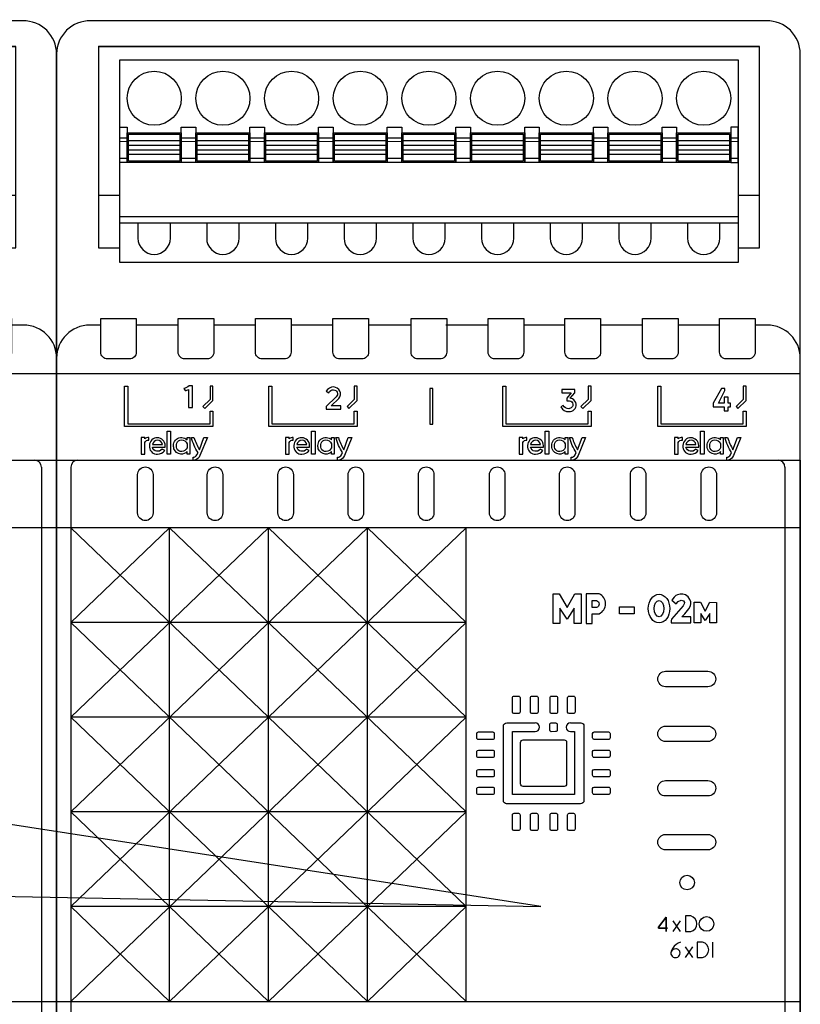
# Model space of a CAD drawing. Units: millimetres. Extents: x 8217 to 14365, y -5352 to 1810.
# Drawn here: x 11834 to 11846, y -3833 to -3819 of the extents above; entities that cross this region are included whole.
import ezdxf
from ezdxf import colors
from ezdxf.entities.mleader import LeaderData, LeaderLine
from ezdxf.math import Vec2, Vec3

# ---------------------------------------------------------------- set-up
doc = ezdxf.new("R2010")
doc.units = ezdxf.units.MM
doc.layers.add('Автоматика', color=7, linetype='Continuous', lineweight=25)
doc.layers.add('Геометрии', color=7, linetype='Continuous')
doc.styles.get("Standard").update_dxf_attribs({"font": 'arial.ttf'})

# ---------------------------------------------------------------- blocks, each defined once
blk = doc.blocks.new('_DotSmall')
at = {"color": 0, "const_width": 0.5}
blk.add_lwpolyline([(-0.0625, 0, 1), (0.0625, 0, 1)], format="xyb", close=True, dxfattribs=at)
blk = doc.blocks.new('МР-02м 4xDO 6xDI')
for p, q in [((-24.425, 53.093), (24.467, 53.093)), ((-24.412, 42.118), (-22.826, 42.118)), ((22.894, 42.118), (24.48, 42.118)), ((-24.242, 32.5), (-25.052, 32.5)), ((-18.512, 32.5), (-21.608, 32.5)), ((-12.8, 32.5), (-15.878, 32.5)), ((-7.069, 32.5), (-10.166, 32.5)), ((-1.357, 32.5), (-4.435, 32.5)), ((4.413, 32.5), (1.277, 32.5)), ((10.09, 32.5), (7.048, 32.5)), ((15.832, 32.5), (12.724, 32.5)), ((21.526, 32.5), (18.466, 32.5)), ((25.051, 32.5), (24.16, 32.5)), ((-26.456, 21.994), (-26.456, -21.994)), ((26.367, 21.994), (26.367, -21.994)), ((-26.456, -10.485), (2.794, 17.517)), ((-26.456, -3.485), (-4.519, 17.517)), ((-26.456, 3.516), (-11.831, 17.517)), ((-26.456, 10.517), (-19.143, 17.517)), ((-26.456, 17.517), (2.794, -10.485)), ((-19.143, -17.517), (-19.143, 17.517)), ((-19.143, 17.517), (2.794, -3.485)), ((-11.831, -17.517), (-11.831, 17.517)), ((-11.831, 17.517), (2.794, 3.516)), ((-4.519, -17.517), (-4.519, 17.517)), ((-4.519, 17.517), (2.794, 10.517)), ((2.794, -17.517), (2.794, 17.517)), ((2.794, 10.517), (-26.456, 10.517)), ((-26.456, -17.517), (2.794, 10.517)), ((-26.456, 10.517), (2.794, -17.517)), ((2.794, 3.516), (-26.456, 3.516)), ((-26.456, 3.515), (-4.519, -17.517)), ((-19.143, -17.517), (2.794, 3.516)), ((2.794, -3.485), (-26.456, -3.485)), ((-26.456, -3.485), (-11.831, -17.517)), ((-11.831, -17.517), (2.794, -3.485)), ((2.794, -10.485), (-26.456, -10.485)), ((-26.456, -10.486), (-19.143, -17.517)), ((-4.519, -17.517), (2.794, -10.485)), ((18.101, -12.348), (18.65, -11.556)), ((18.65, -12.348), (18.101, -11.556)), ((19.003, -14.279), (19.552, -13.487)), ((19.552, -14.279), (19.003, -13.487))]:
    blk.add_line(p, q)
for points in [[(27.499, 52.552, 0.420835), (24.996, 55), (-24.996, 55, 0.420979), (-27.501, 52.552), (-27.501, -52.551, 0.420988), (-24.996, -54.999), (25.063, -54.999, 0.412772), (27.499, -52.551)], [(-24.242, 32.997), (-21.608, 32.997), (-21.608, 30.498, -0.414214), (-22.109, 29.997), (-23.742, 29.997, -0.414214), (-24.242, 30.498)], [(-18.512, 32.997), (-15.878, 32.997), (-15.878, 30.498, -0.414214), (-16.378, 29.997), (-18.012, 29.997, -0.414214), (-18.512, 30.498)], [(-12.8, 32.997), (-10.166, 32.997), (-10.166, 30.498, -0.414214), (-10.666, 29.997), (-12.299, 29.997, -0.414214), (-12.8, 30.498)], [(-7.069, 32.997), (-4.435, 32.997), (-4.435, 30.498, -0.414214), (-4.936, 29.997), (-6.569, 29.997, -0.414214), (-7.069, 30.498)], [(-1.283, 32.997), (1.351, 32.997), (1.351, 30.498, -0.414214), (0.85, 29.997), (-0.783, 29.997, -0.414214), (-1.283, 30.498)], [(4.413, 32.997), (7.048, 32.997), (7.048, 30.498, -0.414214), (6.547, 29.997), (4.914, 29.997, -0.414214), (4.413, 30.498)], [(10.09, 32.997), (12.724, 32.997), (12.724, 30.498, -0.414214), (12.224, 29.997), (10.591, 29.997, -0.414214), (10.09, 30.498)], [(15.832, 32.997), (18.466, 32.997), (18.466, 30.498, -0.414214), (17.965, 29.997), (16.332, 29.997, -0.414214), (15.832, 30.498)], [(21.526, 32.997), (24.16, 32.997), (24.16, 30.498, -0.414214), (23.66, 29.997), (22.027, 29.997, -0.414214), (21.526, 30.498)], [(-21.515, 21.441, -0.414214), (-20.944, 22.013, -0.414214), (-20.372, 21.441), (-20.372, 18.614, -0.414214), (-20.944, 18.043, -0.414214), (-21.515, 18.614)], [(-16.357, 21.439, -0.414214), (-15.785, 22.011, -0.414214), (-15.214, 21.439), (-15.214, 18.612, -0.414214), (-15.785, 18.041, -0.414214), (-16.357, 18.612)], [(-11.138, 21.439, -0.414214), (-10.566, 22.011, -0.414214), (-9.995, 21.439), (-9.995, 18.612, -0.414214), (-10.566, 18.041, -0.414214), (-11.138, 18.612)], [(-5.945, 21.439, -0.414214), (-5.374, 22.011, -0.414214), (-4.803, 21.439), (-4.803, 18.612, -0.414214), (-5.374, 18.041, -0.414214), (-5.945, 18.612)], [(-0.738, 21.439, -0.414214), (-0.167, 22.011, -0.414214), (0.405, 21.439), (0.405, 18.612, -0.414214), (-0.167, 18.041, -0.414214), (-0.738, 18.612)], [(4.513, 21.439, -0.414214), (5.084, 22.011, -0.414214), (5.655, 21.439), (5.655, 18.612, -0.414214), (5.084, 18.041, -0.414214), (4.513, 18.612)], [(9.69, 21.439, -0.414214), (10.261, 22.011, -0.414214), (10.833, 21.439), (10.833, 18.612, -0.414214), (10.261, 18.041, -0.414214), (9.69, 18.612)], [(14.933, 21.439, -0.414214), (15.504, 22.011, -0.414214), (16.076, 21.439), (16.076, 18.612, -0.414214), (15.504, 18.041, -0.414214), (14.933, 18.612)], [(20.164, 21.439, -0.414214), (20.735, 22.011, -0.414214), (21.307, 21.439), (21.307, 18.612, -0.414214), (20.735, 18.041, -0.414214), (20.164, 18.612)], [(20.67, 6.898, -0.414214), (21.242, 6.327, -0.414214), (20.67, 5.755), (17.53, 5.755, -0.414214), (16.959, 6.327, -0.414214), (17.53, 6.898)], [(6.213, 4.948, -0.414214), (6.326, 5.061), (6.657, 5.061, -0.414214), (6.77, 4.948), (6.77, 3.886, -0.445556), (6.645, 3.774), (6.32, 3.773, -0.398895), (6.213, 3.886)], [(7.548, 4.948, -0.414214), (7.66, 5.061), (7.992, 5.061, -0.414214), (8.105, 4.948), (8.105, 3.886, -0.445556), (7.98, 3.774), (7.654, 3.773, -0.398895), (7.548, 3.886)], [(8.987, 4.948, -0.414214), (9.1, 5.061), (9.431, 5.061, -0.414214), (9.544, 4.948), (9.544, 3.886, -0.445556), (9.419, 3.774), (9.094, 3.773, -0.398895), (8.987, 3.886)], [(10.287, 4.948, -0.414214), (10.4, 5.061), (10.731, 5.061, -0.414214), (10.844, 4.948), (10.844, 3.886, -0.445556), (10.719, 3.774), (10.394, 3.773, -0.398895), (10.287, 3.886)], [(8.966, 2.964, -0.414214), (9.079, 3.077), (9.411, 3.077, -0.414214), (9.524, 2.964), (9.524, 2.546, -0.445556), (9.399, 2.434), (9.073, 2.433, -0.398895), (8.966, 2.546)], [(4.752, 2.412, -0.414214), (4.864, 2.299), (4.864, 1.968, -0.414214), (4.752, 1.855), (3.69, 1.855, -0.445556), (3.577, 1.98), (3.577, 2.305, -0.398895), (3.69, 2.412)], [(13.314, 2.412, -0.414214), (13.427, 2.299), (13.427, 1.968, -0.414214), (13.314, 1.855), (12.252, 1.855, -0.445556), (12.14, 1.98), (12.139, 2.305, -0.398895), (12.252, 2.412)], [(20.67, 2.845, -0.414214), (21.242, 2.274, -0.414214), (20.67, 1.703), (17.53, 1.703, -0.414214), (16.959, 2.274, -0.414214), (17.53, 2.845)], [(6.815, 1.644, -0.430744), (7.009, 1.826), (10.037, 1.827, -0.390005), (10.219, 1.659), (10.219, -1.419, -0.456532), (10.026, -1.617), (6.998, -1.617, -0.414214), (6.815, -1.434)], [(4.752, 1.077, -0.414214), (4.864, 0.965), (4.864, 0.633, -0.414214), (4.752, 0.52), (3.69, 0.52, -0.445556), (3.577, 0.645), (3.577, 0.97, -0.398895), (3.69, 1.077)], [(13.314, 1.077, -0.414214), (13.427, 0.965), (13.427, 0.633, -0.414214), (13.314, 0.52), (12.252, 0.52, -0.445556), (12.14, 0.645), (12.139, 0.97, -0.398895), (12.252, 1.077)], [(4.752, -0.362, -0.414214), (4.864, -0.475), (4.864, -0.806, -0.414214), (4.752, -0.919), (3.69, -0.919, -0.445556), (3.577, -0.794), (3.577, -0.469, -0.398895), (3.69, -0.362)], [(13.314, -0.362, -0.414214), (13.427, -0.475), (13.427, -0.806, -0.414214), (13.314, -0.919), (12.252, -0.919, -0.445556), (12.14, -0.794), (12.139, -0.469, -0.398895), (12.252, -0.362)], [(20.67, -1.181, -0.414214), (21.242, -1.752, -0.414214), (20.67, -2.324), (17.53, -2.324, -0.414214), (16.959, -1.752, -0.414214), (17.53, -1.181)], [(4.752, -1.662, -0.414214), (4.864, -1.775), (4.864, -2.106, -0.414214), (4.752, -2.219), (3.69, -2.219, -0.445556), (3.577, -2.094), (3.577, -1.769, -0.398895), (3.69, -1.662)], [(13.314, -1.662, -0.414214), (13.427, -1.775), (13.427, -2.106, -0.414214), (13.314, -2.219), (12.252, -2.219, -0.445556), (12.14, -2.094), (12.139, -1.769, -0.398895), (12.252, -1.662)], [(6.213, -3.712, -0.414214), (6.326, -3.599), (6.657, -3.599, -0.414214), (6.77, -3.712), (6.77, -4.774, -0.445556), (6.645, -4.886), (6.32, -4.887, -0.398895), (6.213, -4.774)], [(7.548, -3.712, -0.414214), (7.66, -3.599), (7.992, -3.599, -0.414214), (8.105, -3.712), (8.105, -4.774, -0.445556), (7.98, -4.886), (7.654, -4.887, -0.398895), (7.548, -4.774)], [(8.987, -3.712, -0.414214), (9.1, -3.599), (9.431, -3.599, -0.414214), (9.544, -3.712), (9.544, -4.774, -0.445556), (9.419, -4.886), (9.094, -4.887, -0.398895), (8.987, -4.774)], [(10.287, -3.712, -0.414214), (10.4, -3.599), (10.731, -3.599, -0.414214), (10.844, -3.712), (10.844, -4.774, -0.445556), (10.719, -4.886), (10.394, -4.887, -0.398895), (10.287, -4.774)], [(20.67, -5.166, -0.414214), (21.242, -5.738, -0.414214), (20.67, -6.309), (17.53, -6.309, -0.414214), (16.959, -5.738, -0.414214), (17.53, -5.166)]]:
    blk.add_lwpolyline(points, format="xyb", close=True)
for points in [[(22.894, 38.203), (24.48, 38.203), (24.48, 53.093), (-24.412, 53.093), (-24.412, 38.203), (-22.826, 38.203)], [(-22.477, 27.986), (-22.246, 27.986), (-22.246, 25.201), (-16.158, 25.201), (-16.158, 26.146), (-15.939, 26.146), (-15.939, 24.989), (-22.477, 24.989), (-22.477, 27.986)], [(-16.158, 27.986), (-16.158, 26.989), (-16.693, 26.468), (-16.552, 26.323), (-15.939, 26.919), (-15.939, 27.986), (-16.158, 27.986)], [(-11.809, 27.986), (-11.577, 27.986), (-11.577, 25.201), (-5.49, 25.201), (-5.49, 26.146), (-5.271, 26.146), (-5.271, 24.989), (-11.809, 24.989), (-11.809, 27.986)], [(-5.49, 27.986), (-5.49, 26.989), (-6.024, 26.468), (-5.884, 26.323), (-5.271, 26.919), (-5.271, 27.986), (-5.49, 27.986)], [(5.491, 27.986), (5.722, 27.986), (5.722, 25.201), (11.81, 25.201), (11.81, 26.146), (12.029, 26.146), (12.029, 24.989), (5.491, 24.989), (5.491, 27.986)], [(11.81, 27.986), (11.81, 26.989), (11.275, 26.468), (11.416, 26.323), (12.029, 26.919), (12.029, 27.986), (11.81, 27.986)], [(16.961, 27.986), (17.192, 27.986), (17.192, 25.201), (23.28, 25.201), (23.28, 26.146), (23.499, 26.146), (23.499, 24.989), (16.961, 24.989), (16.961, 27.986)], [(21.875, 27.178), (21.875, 26.734), (21.451, 26.734), (21.909, 27.656), (21.909, 27.814), (21.661, 27.814), (21.065, 26.734), (21.065, 26.458), (21.875, 26.458), (21.875, 26.154), (22.162, 26.154), (22.162, 26.458), (22.34, 26.458), (22.34, 26.734), (22.162, 26.734), (22.162, 27.178), (21.875, 27.178)], [(23.28, 27.986), (23.28, 26.989), (22.745, 26.468), (22.886, 26.323), (23.499, 26.919), (23.499, 27.986), (23.28, 27.986)], [(9.706, 10.442), (9.225, 10.442), (9.225, 12.63), (9.668, 12.63), (10.263, 11.608), (10.827, 12.63), (11.3, 12.63), (11.3, 10.442), (10.781, 10.442), (10.781, 11.578), (10.263, 10.762), (9.706, 11.578), (9.706, 10.442)], [(17.99, 12.164), (18.325, 11.889), (18.458, 12.067), (18.689, 12.154), (18.856, 12.105), (18.925, 11.992), (18.92, 11.879), (18.832, 11.731), (17.965, 10.757), (17.936, 10.639), (17.937, 10.494), (19.41, 10.494), (19.41, 10.924), (18.74, 10.924), (18.953, 11.144), (19.249, 11.519), (19.371, 11.727), (19.405, 11.911), (19.394, 12.023), (19.328, 12.218), (19.216, 12.406), (19.007, 12.552), (18.809, 12.591), (18.604, 12.591), (18.422, 12.542), (18.289, 12.496), (18.18, 12.391), (17.99, 12.164)], [(19.659, 10.494), (19.659, 11.998), (20.106, 11.998), (20.471, 11.354), (20.802, 11.998), (21.295, 11.987), (21.295, 10.494), (20.817, 10.494), (20.817, 11.168), (20.471, 10.651), (20.134, 11.168), (20.134, 10.494), (19.659, 10.494)], [(17.575, -11.283), (17.009, -12.025), (17.009, -12.107), (17.684, -12.107)], [(17.684, -12.107), (17.009, -12.107), (17.009, -12.025), (17.575, -11.283), (17.575, -12.348)], [(17.575, -12.348), (17.575, -11.283)], [(21.038, -14.279), (21.038, -13.127)]]:
    blk.add_lwpolyline(points)
for points in [[(-22.826, 52.128), (22.894, 52.128), (22.894, 37.128), (-22.826, 37.128)], [(-22.826, 47.128), (-22.286, 47.128), (-22.286, 44.528), (-22.826, 44.528)], [(-22.286, 46.728), (-18.286, 46.728), (-18.286, 44.528), (-22.286, 44.528)], [(-22.186, 46.628), (-18.386, 46.628), (-18.386, 44.628), (-22.186, 44.628)], [(-18.286, 47.128), (-17.206, 47.128), (-17.206, 44.528), (-18.286, 44.528)], [(-17.206, 46.728), (-13.206, 46.728), (-13.206, 44.528), (-17.206, 44.528)], [(-17.106, 46.628), (-13.306, 46.628), (-13.306, 44.628), (-17.106, 44.628)], [(-13.206, 47.128), (-12.126, 47.128), (-12.126, 44.528), (-13.206, 44.528)], [(-12.126, 46.728), (-8.126, 46.728), (-8.126, 44.528), (-12.126, 44.528)], [(-12.026, 46.628), (-8.226, 46.628), (-8.226, 44.628), (-12.026, 44.628)], [(-8.126, 47.128), (-7.046, 47.128), (-7.046, 44.528), (-8.126, 44.528)], [(-7.046, 46.728), (-3.046, 46.728), (-3.046, 44.528), (-7.046, 44.528)], [(-6.946, 46.628), (-3.146, 46.628), (-3.146, 44.628), (-6.946, 44.628)], [(-3.046, 47.128), (-1.966, 47.128), (-1.966, 44.528), (-3.046, 44.528)], [(-1.966, 46.728), (2.034, 46.728), (2.034, 44.528), (-1.966, 44.528)], [(-1.866, 46.628), (1.934, 46.628), (1.934, 44.628), (-1.866, 44.628)], [(2.034, 47.128), (3.114, 47.128), (3.114, 44.528), (2.034, 44.528)], [(3.114, 46.728), (7.114, 46.728), (7.114, 44.528), (3.114, 44.528)], [(3.214, 46.628), (7.014, 46.628), (7.014, 44.628), (3.214, 44.628)], [(7.114, 47.128), (8.194, 47.128), (8.194, 44.528), (7.114, 44.528)], [(8.194, 46.728), (12.194, 46.728), (12.194, 44.528), (8.194, 44.528)], [(8.294, 46.628), (12.094, 46.628), (12.094, 44.628), (8.294, 44.628)], [(12.194, 47.128), (13.274, 47.128), (13.274, 44.528), (12.194, 44.528)], [(13.274, 46.728), (17.274, 46.728), (17.274, 44.528), (13.274, 44.528)], [(13.374, 46.628), (17.174, 46.628), (17.174, 44.628), (13.374, 44.628)], [(17.274, 47.128), (18.354, 47.128), (18.354, 44.528), (17.274, 44.528)], [(18.354, 46.728), (22.354, 46.728), (22.354, 44.528), (18.354, 44.528)], [(18.454, 46.628), (22.254, 46.628), (22.254, 44.628), (18.454, 44.628)], [(22.894, 47.128), (22.354, 47.128), (22.354, 44.528), (22.894, 44.528)], [(-22.826, 46.349), (-22.286, 46.349), (-22.286, 44.828), (-22.826, 44.828)], [(-22.186, 46.151), (-18.386, 46.151), (-18.386, 45.105), (-22.186, 45.105)], [(-18.286, 46.349), (-17.206, 46.349), (-17.206, 44.828), (-18.286, 44.828)], [(-17.106, 46.151), (-13.306, 46.151), (-13.306, 45.105), (-17.106, 45.105)], [(-13.206, 46.349), (-12.126, 46.349), (-12.126, 44.828), (-13.206, 44.828)], [(-12.026, 46.151), (-8.226, 46.151), (-8.226, 45.105), (-12.026, 45.105)], [(-8.126, 46.349), (-7.046, 46.349), (-7.046, 44.828), (-8.126, 44.828)], [(-6.946, 46.151), (-3.146, 46.151), (-3.146, 45.105), (-6.946, 45.105)], [(-3.046, 46.349), (-1.966, 46.349), (-1.966, 44.828), (-3.046, 44.828)], [(-1.866, 46.151), (1.934, 46.151), (1.934, 45.105), (-1.866, 45.105)], [(2.034, 46.349), (3.114, 46.349), (3.114, 44.828), (2.034, 44.828)], [(3.214, 46.151), (7.014, 46.151), (7.014, 45.105), (3.214, 45.105)], [(7.114, 46.349), (8.194, 46.349), (8.194, 44.828), (7.114, 44.828)], [(8.294, 46.151), (12.094, 46.151), (12.094, 45.105), (8.294, 45.105)], [(12.194, 46.349), (13.274, 46.349), (13.274, 44.828), (12.194, 44.828)], [(13.374, 46.151), (17.174, 46.151), (17.174, 45.105), (13.374, 45.105)], [(17.274, 46.349), (18.354, 46.349), (18.354, 44.828), (17.274, 44.828)], [(18.454, 46.151), (22.254, 46.151), (22.254, 45.105), (18.454, 45.105)], [(22.354, 46.349), (22.894, 46.349), (22.894, 44.828), (22.354, 44.828)], [(-22.186, 45.81), (-18.386, 45.81), (-18.386, 45.447), (-22.186, 45.447)], [(-17.106, 45.81), (-13.306, 45.81), (-13.306, 45.447), (-17.106, 45.447)], [(-12.026, 45.81), (-8.226, 45.81), (-8.226, 45.447), (-12.026, 45.447)], [(-6.946, 45.81), (-3.146, 45.81), (-3.146, 45.447), (-6.946, 45.447)], [(-1.866, 45.81), (1.934, 45.81), (1.934, 45.447), (-1.866, 45.447)], [(3.214, 45.81), (7.014, 45.81), (7.014, 45.447), (3.214, 45.447)], [(8.294, 45.81), (12.094, 45.81), (12.094, 45.447), (8.294, 45.447)], [(13.374, 45.81), (17.174, 45.81), (17.174, 45.447), (13.374, 45.447)], [(18.454, 45.81), (22.254, 45.81), (22.254, 45.447), (18.454, 45.447)], [(-22.826, 40.528), (22.894, 40.528), (22.894, 40.028), (-22.826, 40.028)], [(-27.501, 22.5), (27.499, 22.5), (27.499, 28.895), (-27.501, 28.895)], [(0.089, 25.181), (0.33, 25.181), (0.33, 27.809), (0.089, 27.809)], [(-19.335, 24.656), (-19.073, 24.656), (-19.073, 22.953), (-19.335, 22.953)], [(-8.655, 24.656), (-8.392, 24.656), (-8.392, 22.953), (-8.655, 22.953)], [(8.633, 24.656), (8.895, 24.656), (8.895, 22.953), (8.633, 22.953)], [(20.125, 24.656), (20.387, 24.656), (20.387, 22.953), (20.125, 22.953)], [(-27.501, 22.5), (27.499, 22.5), (27.499, -22.5), (-27.501, -22.5)], [(-27.501, 22.5), (27.499, 22.5), (27.499, 17.517), (-27.501, 17.517)], [(14.132, 11.665), (15.202, 11.665), (15.202, 11.137), (14.132, 11.137)], [(-27.501, -17.517), (27.499, -17.517), (27.499, -22.5), (-27.501, -22.5)]]:
    blk.add_lwpolyline(points, close=True)
for points in [[(-21.486, 40.028), (-21.486, 38.928, 1), (-19.086, 38.928), (-19.086, 40.028)], [(-16.406, 40.028), (-16.406, 38.928, 1), (-14.006, 38.928), (-14.006, 40.028)], [(-11.326, 40.028), (-11.326, 38.928, 1), (-8.926, 38.928), (-8.926, 40.028)], [(-6.246, 40.028), (-6.246, 38.928, 1), (-3.846, 38.928), (-3.846, 40.028)], [(-1.166, 40.028), (-1.166, 38.928, 1), (1.234, 38.928), (1.234, 40.028)], [(3.914, 40.028), (3.914, 38.928, 1), (6.314, 38.928), (6.314, 40.028)], [(8.994, 40.028), (8.994, 38.928, 1), (11.394, 38.928), (11.394, 40.028)], [(14.074, 40.028), (14.074, 38.928, 1), (16.474, 38.928), (16.474, 40.028)], [(19.154, 40.028), (19.154, 38.928, 1), (21.554, 38.928), (21.554, 40.028)], [(-18.09, 27.8), (-17.984, 27.652, 0.112754), (-17.754, 27.734), (-17.754, 26.4), (-17.453, 26.4), (-17.453, 27.997), (-17.707, 27.997, -0.089715), (-18.09, 27.8)], [(-7.557, 27.608), (-7.368, 27.487, -0.328929), (-7.018, 27.715, -0.251553), (-6.756, 27.541, -0.31667), (-6.826, 27.191), (-7.557, 26.472), (-7.557, 26.283), (-6.494, 26.283), (-6.494, 26.519), (-7.193, 26.519), (-6.633, 27.07, 0.291718), (-6.554, 27.621, 0.252162), (-7.012, 27.924, 0.275245), (-7.557, 27.608)], [(9.868, 27.746), (9.868, 27.497), (10.552, 27.497), (10.231, 27.097), (10.231, 26.888, -0.034496), (10.428, 26.895, -0.346226), (10.684, 26.663, -0.436803), (10.375, 26.317, -0.308452), (9.971, 26.563), (9.796, 26.445, 0.298462), (10.387, 26.099, 0.465866), (10.918, 26.641, 0.258875), (10.64, 27.04, 0.068419), (10.479, 27.085), (10.832, 27.49), (10.832, 27.746), (9.868, 27.746)], [(-21.257, 24.177), (-21.257, 22.954), (-20.985, 22.954), (-20.985, 23.813, -0.381469), (-20.684, 23.983), (-20.684, 24.199, 0.181581), (-20.985, 24.087), (-20.986, 24.177), (-21.257, 24.177)], [(-20.422, 23.471), (-19.473, 23.471), (-19.473, 23.588, 0.993679), (-20.637, 23.601), (-20.637, 23.463, 0.399453), (-20.042, 22.954, 0.236444), (-19.504, 23.23), (-19.705, 23.32, -0.618825), (-20.422, 23.471)], [(-17.856, 24.181), (-17.661, 24.181), (-17.661, 22.953), (-17.856, 22.953), (-17.856, 23.146, -0.244665), (-18.311, 22.953, -0.284176), (-18.83, 23.353, -0.091812), (-18.849, 23.691, -0.394487), (-18.236, 24.189, -0.1589), (-17.856, 24.026), (-17.856, 24.181)], [(-17.536, 24.181), (-17.343, 24.181, 0.043813), (-16.947, 23.284), (-16.609, 24.181), (-16.348, 24.181), (-16.9, 22.851), (-16.966, 22.739), (-17.049, 22.642, -0.202466), (-17.405, 22.493), (-17.405, 22.725, 0.22691), (-17.122, 22.903), (-17.046, 23.069, -0.075609), (-17.536, 24.181)], [(-10.577, 24.177), (-10.576, 22.954), (-10.305, 22.954), (-10.305, 23.813, -0.381469), (-10.003, 23.983), (-10.003, 24.199, 0.181581), (-10.305, 24.087), (-10.306, 24.177), (-10.577, 24.177)], [(-9.742, 23.471), (-8.793, 23.471), (-8.793, 23.588, 0.993679), (-9.956, 23.601), (-9.956, 23.463, 0.399453), (-9.362, 22.954, 0.236444), (-8.824, 23.23), (-9.024, 23.32, -0.618825), (-9.742, 23.471)], [(-7.175, 24.181), (-6.981, 24.181), (-6.981, 22.953), (-7.175, 22.953), (-7.175, 23.146, -0.244665), (-7.63, 22.953, -0.284176), (-8.15, 23.353, -0.091812), (-8.169, 23.691, -0.394487), (-7.555, 24.189, -0.1589), (-7.175, 24.026), (-7.175, 24.181)], [(-6.855, 24.181), (-6.662, 24.181, 0.043813), (-6.267, 23.284), (-5.929, 24.181), (-5.668, 24.181), (-6.22, 22.851), (-6.285, 22.739), (-6.369, 22.642, -0.202466), (-6.725, 22.493), (-6.725, 22.725, 0.22691), (-6.441, 22.903), (-6.366, 23.069, -0.075609), (-6.855, 24.181)], [(6.71, 24.177), (6.711, 22.954), (6.982, 22.954), (6.982, 23.813, -0.381469), (7.284, 23.983), (7.284, 24.199, 0.181581), (6.982, 24.087), (6.982, 24.177), (6.71, 24.177)], [(7.545, 23.471), (8.494, 23.471), (8.494, 23.588, 0.993679), (7.331, 23.601), (7.331, 23.463, 0.399453), (7.926, 22.954, 0.236444), (8.464, 23.23), (8.263, 23.32, -0.618825), (7.545, 23.471)], [(10.112, 24.181), (10.307, 24.181), (10.307, 22.953), (10.112, 22.953), (10.112, 23.146, -0.244665), (9.657, 22.953, -0.284176), (9.138, 23.353, -0.091812), (9.119, 23.691, -0.394487), (9.732, 24.189, -0.1589), (10.112, 24.026), (10.112, 24.181)], [(10.432, 24.181), (10.625, 24.181, 0.043813), (11.021, 23.284), (11.359, 24.181), (11.62, 24.181), (11.067, 22.851), (11.002, 22.739), (10.918, 22.642, -0.202466), (10.563, 22.493), (10.563, 22.725, 0.22691), (10.846, 22.903), (10.922, 23.069, -0.075609), (10.432, 24.181)], [(18.203, 24.177), (18.203, 22.954), (18.475, 22.954), (18.475, 23.813, -0.381469), (18.776, 23.983), (18.776, 24.199, 0.181581), (18.475, 24.087), (18.474, 24.177), (18.203, 24.177)], [(19.038, 23.471), (19.987, 23.471), (19.987, 23.588, 0.993679), (18.823, 23.601), (18.823, 23.463, 0.399453), (19.418, 22.954, 0.236444), (19.956, 23.23), (19.755, 23.32, -0.618825), (19.038, 23.471)], [(21.604, 24.181), (21.799, 24.181), (21.799, 22.953), (21.604, 22.953), (21.604, 23.146, -0.244665), (21.149, 22.953, -0.284176), (20.63, 23.353, -0.091812), (20.611, 23.691, -0.394487), (21.224, 24.189, -0.1589), (21.604, 24.026), (21.604, 24.181)], [(21.924, 24.181), (22.117, 24.181, 0.043813), (22.513, 23.284), (22.851, 24.181), (23.112, 24.181), (22.559, 22.851), (22.494, 22.739), (22.411, 22.642, -0.202466), (22.055, 22.493), (22.055, 22.725, 0.22691), (22.338, 22.903), (22.414, 23.069, -0.075609), (21.924, 24.181)], [(-20.422, 23.679), (-19.676, 23.679, 0.330637), (-20.032, 23.984, 0.336573), (-20.422, 23.679)], [(-18.62, 23.382, -0.149187), (-18.62, 23.771, -0.284505), (-18.3, 24.007, -0.361746), (-17.856, 23.713), (-17.856, 23.429, -0.283209), (-18.25, 23.142, -0.337433), (-18.62, 23.382)], [(-9.742, 23.679), (-8.996, 23.679, 0.330637), (-9.351, 23.984, 0.336573), (-9.742, 23.679)], [(-7.94, 23.382, -0.149187), (-7.94, 23.771, -0.284505), (-7.619, 24.007, -0.361746), (-7.175, 23.713), (-7.175, 23.429, -0.283209), (-7.57, 23.142, -0.337433), (-7.94, 23.382)], [(7.545, 23.679), (8.292, 23.679, 0.330637), (7.936, 23.984, 0.336573), (7.545, 23.679)], [(9.348, 23.382, -0.149187), (9.348, 23.771, -0.284505), (9.668, 24.007, -0.361746), (10.112, 23.713), (10.112, 23.429, -0.283209), (9.718, 23.142, -0.337433), (9.348, 23.382)], [(19.038, 23.679), (19.784, 23.679, 0.330637), (19.428, 23.984, 0.336573), (19.038, 23.679)], [(20.84, 23.382, -0.149187), (20.84, 23.771, -0.284505), (21.16, 24.007, -0.361746), (21.604, 23.713), (21.604, 23.429, -0.283209), (21.21, 23.142, -0.337433), (20.84, 23.382)], [(11.651, 12.63), (11.651, 10.442), (12.105, 10.442), (12.105, 11.156), (12.612, 11.156, 0.652265), (12.612, 12.63), (11.651, 12.63)], [(12.105, 11.604), (12.105, 12.129), (12.425, 12.129, -0.745992), (12.425, 11.604), (12.105, 11.604)], [(10.509, 3.077), (10.509, 3.077), (11.26, 3.077, -0.414214), (11.501, 2.836), (11.501, -2.654, -0.426584), (11.25, -2.894), (5.781, -2.895, -0.414214), (5.54, -2.654), (5.54, 2.836, -0.427129), (5.791, 3.077), (7.884, 3.077)], [(10.509, 3.077, 1), (10.509, 2.434), (10.801, 2.434), (10.801, -2.209), (6.211, -2.209), (6.211, 2.434), (7.884, 2.434, 0.99084), (7.884, 3.077)], [(19.007, -11.196), (19.007, -12.348), (19.394, -12.348, 0.798879), (19.394, -11.196), (19.007, -11.196)], [(18.643, -13.127, 0.181853), (18.062, -13.583, 0.117518), (17.918, -13.927, 1.026697), (18.605, -13.927, 0.42427), (18.294, -13.631, 0.383221), (17.918, -13.927)], [(19.88, -13.127), (19.88, -14.279), (20.267, -14.279, 0.798879), (20.267, -13.127), (19.88, -13.127)]]:
    blk.add_lwpolyline(points, format="xyb")
for centre, radius in [((-20.286, 49.278), 2), ((-15.206, 49.278), 2), ((-10.126, 49.278), 2), ((-5.046, 49.278), 2), ((0.034, 49.278), 2), ((5.114, 49.278), 2), ((10.194, 49.278), 2), ((15.274, 49.278), 2), ((20.354, 49.278), 2), ((19.123, -8.729), 0.539), ((20.567, -11.787), 0.54)]:
    blk.add_circle(centre, radius)
for centre, radius, start, end in [((-25.052, 30.051), 2.449, 90, 180), ((25.051, 30.051), 2.449, 0, 90), ((-25.949, 21.994), 0.506, 90, 180), ((25.861, 21.994), 0.506, 0, 90)]:
    blk.add_arc(centre, radius, start, end)
for major_axis, ratio in [((0, 1.053), 0.761452), ((0, 0.601), 0.584756)]:
    blk.add_ellipse((17.049, 11.538), major_axis=major_axis, ratio=ratio)
at = {"layer": 'Геометрии', "linetype": 'Continuous', "lineweight": 18}
for p, q in [((-22.286, 46.089), (-22.826, 46.089)), ((-18.386, 46.151), (-22.186, 46.151)), ((-17.206, 46.349), (-18.286, 46.349)), ((-17.206, 46.089), (-18.286, 46.089)), ((-17.206, 46.089), (-18.286, 46.089)), ((-13.306, 46.151), (-17.106, 46.151)), ((-12.126, 46.349), (-13.206, 46.349)), ((-12.126, 46.089), (-13.206, 46.089)), ((-12.126, 46.089), (-13.206, 46.089)), ((-8.226, 46.151), (-12.026, 46.151)), ((-7.046, 46.349), (-8.126, 46.349)), ((-7.046, 46.089), (-8.126, 46.089)), ((-7.046, 46.089), (-8.126, 46.089)), ((-3.146, 46.151), (-6.946, 46.151)), ((-1.966, 46.349), (-3.046, 46.349)), ((-1.966, 46.089), (-3.046, 46.089)), ((-1.966, 46.089), (-3.046, 46.089)), ((1.934, 46.151), (-1.866, 46.151)), ((3.114, 46.349), (2.034, 46.349)), ((3.114, 46.089), (2.034, 46.089)), ((3.114, 46.089), (2.034, 46.089)), ((7.014, 46.151), (3.214, 46.151)), ((8.194, 46.349), (7.114, 46.349)), ((8.194, 46.089), (7.114, 46.089)), ((8.194, 46.089), (7.114, 46.089)), ((12.094, 46.151), (8.294, 46.151)), ((13.274, 46.349), (12.194, 46.349)), ((13.274, 46.089), (12.194, 46.089)), ((13.274, 46.089), (12.194, 46.089)), ((17.174, 46.151), (13.374, 46.151)), ((18.354, 46.349), (17.274, 46.349)), ((18.354, 46.089), (17.274, 46.089)), ((18.354, 46.089), (17.274, 46.089)), ((22.254, 46.151), (18.454, 46.151)), ((22.894, 46.089), (22.354, 46.089)), ((-18.386, 45.81), (-22.186, 45.81)), ((-18.386, 45.447), (-22.186, 45.447)), ((-13.306, 45.81), (-17.106, 45.81)), ((-13.306, 45.447), (-17.106, 45.447)), ((-8.226, 45.81), (-12.026, 45.81)), ((-8.226, 45.447), (-12.026, 45.447)), ((-3.146, 45.81), (-6.946, 45.81)), ((-3.146, 45.447), (-6.946, 45.447)), ((1.934, 45.81), (-1.866, 45.81)), ((1.934, 45.447), (-1.866, 45.447)), ((7.014, 45.81), (3.214, 45.81)), ((7.014, 45.447), (3.214, 45.447)), ((12.094, 45.81), (8.294, 45.81)), ((12.094, 45.447), (8.294, 45.447)), ((17.174, 45.81), (13.374, 45.81)), ((17.174, 45.447), (13.374, 45.447)), ((22.254, 45.81), (18.454, 45.81)), ((22.254, 45.447), (18.454, 45.447)), ((-18.386, 45.105), (-22.186, 45.105)), ((-13.306, 45.105), (-17.106, 45.105)), ((-8.226, 45.105), (-12.026, 45.105)), ((-3.146, 45.105), (-6.946, 45.105)), ((1.934, 45.105), (-1.866, 45.105)), ((7.014, 45.105), (3.214, 45.105)), ((12.094, 45.105), (8.294, 45.105)), ((17.174, 45.105), (13.374, 45.105)), ((22.254, 45.105), (18.454, 45.105))]:
    blk.add_line(p, q, dxfattribs=at)

msp = doc.modelspace()

# ---------------------------------------------------------------- block references
at = {"xscale": 0.2, "yscale": 0.2, "zscale": 0.2}
for p in [(11829.137, -3829.837), (11840.137, -3829.837)]:
    msp.add_blockref('МР-02м 4xDO 6xDI', p, dxfattribs=at)

# ---------------------------------------------------------------- leaders
at = {"layer": 'Автоматика'}
ml = msp.add_multileader_mtext('Standard', dxfattribs=at)
ml.set_content('', color=256)
ml.set_leader_properties()
ml.set_arrow_properties(name='DOTSMALL')
ml.build(insert=Vec2(0, 0))
ml.multileader.update_dxf_attribs({"arrow_head_size": 2})
ctx = ml.context
ctx.base_point, ctx.arrow_head_size, ctx.plane_origin = Vec3(11760.766, -3820.82), 2, Vec3(11758.456, -3818.161)
ctx.text_align_type = 2
notes = []
notes.append((ctx, [(1, (1, 1, 0), (11769.639, -3820.82), (-1, 0), 4.873, [(1, [(11830.889, -3831.73), (11841.799, -3831.934)], 0, [])])]))
ctx.mtext.insert, ctx.mtext.alignment, ctx.mtext.flow_direction = Vec3(11762.766, -3818.82), 3, 5
for ctx, leaders in notes:
    for number, flags, end, landing, length, lines in leaders:
        leader = LeaderData()
        leader.index, (leader.has_last_leader_line, leader.has_dogleg_vector, leader.attachment_direction) = number, flags
        leader.last_leader_point, leader.dogleg_vector, leader.dogleg_length = Vec3(end), Vec3(landing), length
        for number, points, colour, breaks in lines:
            line = LeaderLine()
            line.index, line.vertices, line.color, line.breaks = number, Vec3.list(points), colors.encode_raw_color(colour), breaks
            leader.lines.append(line)
        ctx.leaders.append(leader)

doc.saveas('drawing.dxf')
